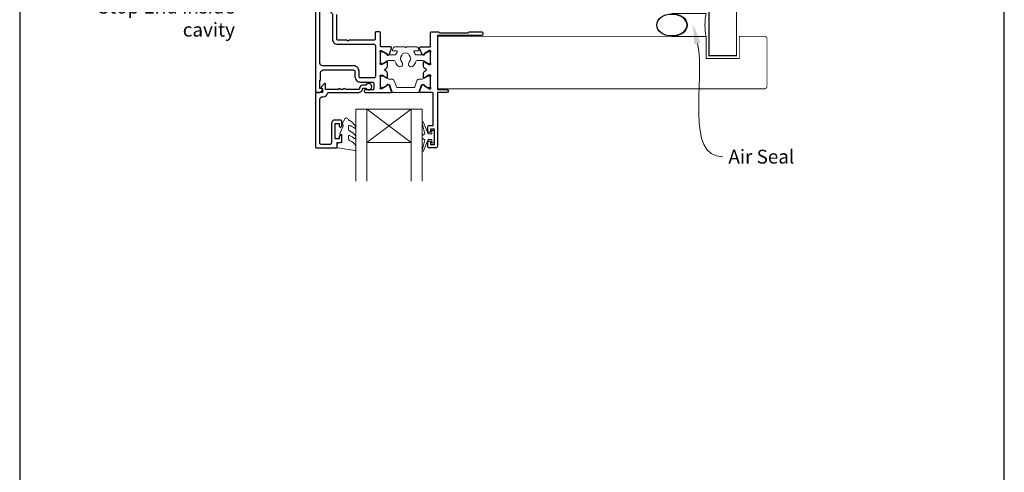
# Model space of a CAD drawing. Units: millimetres. Extents: x 21 to 1863, y -1004 to 568.
# Drawn here: x 23 to 379, y 83 to 247 of the extents above; entities that cross this region are included whole.
import ezdxf

# ---------------------------------------------------------------- set-up
doc = ezdxf.new("R2010")
doc.units = ezdxf.units.MM
doc.header["$MEASUREMENT"] = 0
doc.layers.get('Defpoints').update_dxf_attribs({"color": 1})
doc.layers.add('APL Joinery', color=2, linetype='Continuous')
doc.styles.add('General notes', font='arial.ttf', dxfattribs={"height": 3.5})

# ---------------------------------------------------------------- blocks, each defined once
blk = doc.blocks.new('sealant')
at = {"layer": 'APL Joinery', "color": 9, "lineweight": 20}
blk.add_lwpolyline([(-10.46, -7), (0, -7, -0.106806), (0, 0), (-10.46, 0)], format="xyb", dxfattribs=at)
at = {"layer": 'APL Joinery', "color": 9, "lineweight": 20, "extrusion": (0, 0, -1)}
blk.add_ellipse((-10.46, -3.5), major_axis=(4.77, 0), ratio=0.733157, start_param=-1.570796, end_param=1.570796, dxfattribs=at)
at = {"layer": 'APL Joinery', "color": 7, "lineweight": 25}
blk.add_ellipse((-10.46, -3.5), major_axis=(-4.56, 0), ratio=0.728665, dxfattribs=at)

msp = doc.modelspace()

# ---------------------------------------------------------------- linework, layer by layer
msp.add_solid([(267.09, 237.8), (266.69, 244.89), (269.36, 238.32)])
at = {"layer": 'APL Joinery', "color": 7, "lineweight": 20}
for p, q in [((144.7, 214.31), (168.7, 214.31)), ((144.7, 214.31), (144.7, 188.31)), ((148.7, 214.31), (148.7, 188.31)), ((164.7, 214.31), (164.7, 188.31)), ((168.7, 214.31), (168.7, 188.31)), ((148.7, 202.31), (164.7, 202.31))]:
    msp.add_line(p, q, dxfattribs=at)
at = {"layer": 'APL Joinery', "color": 8, "lineweight": 5}
for p, q in [((164.7, 214.31), (148.7, 202.31)), ((148.7, 214.31), (164.7, 202.31))]:
    msp.add_line(p, q, dxfattribs=at)
at = {"layer": 'APL Joinery', "color": 7, "lineweight": 25}
for points, const_width in [([(282.4, 418.04), (282.4, 233.66), (272.4, 233.66), (272.4, 418.04)], 0.4), ([(224.45, 221.66), (174.45, 221.66), (174.45, 240.66), (224.45, 240.66)], 0.3)]:
    msp.add_lwpolyline(points, dxfattribs=dict(at, const_width=const_width))
at = {"layer": 'APL Joinery', "color": 2, "lineweight": 25}
for points in [[(130.2, 261.81), (130.2, 220.56, 0.414214), (130.45, 220.31), (131.23, 220.31, 0.356394), (132.7, 221.51, 0.474498), (132.45, 221.81), (131.7, 221.81), (131.7, 224.81), (131.8, 224.81, 0.414214), (132, 225.01), (132, 227.51, -0.414214), (133, 228.51), (143.9, 228.51, -0.414214), (144.4, 228.01), (144.4, 226.11, 0.414214), (146.4, 224.11), (150.7, 224.11, -0.414214), (151.2, 223.61), (151.2, 221.81, -0.414214), (150.7, 221.31), (148.2, 221.31, 1), (148.2, 220.31), (157.35, 220.31, 0.520567), (157.63, 220.71), (156.86, 222.83, 0.176327), (156.73, 222.98), (156.28, 223.24, 0.57735), (155.98, 223.07), (155.98, 222.89, -0.267949), (155.88, 222.72), (154.1, 221.69, -0.065543), (154.03, 221.66), (153.88, 221.62, -0.789679), (153.6, 222.13, 0.213422), (153.7, 222.36), (153.7, 225.59, 0.063254), (153.69, 225.64), (153.51, 226.36, -0.490314), (153.7, 226.61), (154.22, 226.61, -0.137872), (154.38, 226.57), (155.9, 225.64, 0.585524), (156.2, 225.81), (156.2, 227.24, 0.261413), (155.72, 228.09), (155.29, 228.35, -0.561174), (155.29, 228.78), (155.72, 229.04, 0.261413), (156.2, 229.89), (156.2, 231.32, 0.585524), (155.9, 231.49), (154.38, 230.56, -0.137872), (154.22, 230.52), (153.7, 230.52, -0.490314), (153.51, 230.77), (153.69, 231.49, 0.063254), (153.7, 231.54), (153.7, 234.77, 0.213422), (153.6, 234.99, -0.789679), (153.88, 235.51), (154.03, 235.47, -0.065543), (154.1, 235.44), (155.88, 234.41, -0.267949), (155.98, 234.23), (155.98, 234.06, 0.57735), (156.28, 233.89), (156.73, 234.15, 0.176327), (156.86, 234.3), (157.63, 236.41, 0.520567), (157.35, 236.82), (154, 236.82, -0.414214), (153.7, 237.12)], [(153.7, 237.12), (153.7, 241.81, 0.414214), (153.2, 242.31), (152.2, 242.31, 0.414214), (151.7, 241.81), (151.7, 239.56, -0.414214), (151.45, 239.31), (142.3, 239.31), (141.9, 238.91), (141.5, 239.31), (138.05, 239.31, -0.414214), (137.8, 239.56), (137.8, 248.5, 0.198912)], [(171.7, 237.12), (171.7, 241.81, -0.414214), (172.2, 242.31), (174.6, 242.31), (175, 241.91), (185.3, 241.91), (185.7, 242.31), (190, 242.31, -1), (190, 240.91), (174.2, 240.91), (174.2, 221.41), (177.65, 221.41, -1), (177.65, 220.31), (174.2, 220.31), (174.2, 200.81, -0.414214), (173.7, 200.31), (171.2, 200.31, -0.414214), (170.7, 200.81), (170.7, 202.36, -1), (171.7, 202.36), (171.7, 201.61), (173.2, 201.61), (173.2, 207.11), (171.7, 207.11), (171.7, 206.36, -1), (170.7, 206.36), (170.7, 207.91, -0.414214), (171.2, 208.41), (172.7, 208.41), (172.7, 220.01, 0.414214), (172.4, 220.31), (168.05, 220.31, -0.520567), (167.77, 220.71), (168.54, 222.83, -0.176327), (168.67, 222.98), (169.12, 223.24, -0.57735), (169.42, 223.07), (169.42, 222.89, 0.267949), (169.52, 222.72), (171.37, 221.65, 0.131652), (171.52, 221.61), (171.6, 221.61, 0.6885), (171.8, 222.13, -0.213422), (171.7, 222.36), (171.7, 225.59, -0.063254), (171.71, 225.64), (171.89, 226.36, 0.490314), (171.7, 226.61), (171.18, 226.61, 0.137872), (171.02, 226.57), (169.5, 225.64, -0.585524), (169.2, 225.81), (169.2, 227.24, -0.261413), (169.68, 228.09), (170.11, 228.35, 0.561174), (170.11, 228.78), (169.68, 229.04, -0.261413), (169.2, 229.89), (169.2, 231.32, -0.585524), (169.5, 231.49), (171.02, 230.56, 0.137872), (171.18, 230.52), (171.7, 230.52, 0.490314), (171.89, 230.77), (171.71, 231.49, -0.063254), (171.7, 231.54), (171.7, 234.77, -0.213422), (171.8, 234.99, 0.6885), (171.6, 235.52), (171.52, 235.52, 0.131652), (171.37, 235.48), (169.52, 234.41, 0.267949), (169.42, 234.23), (169.42, 234.06, -0.57735), (169.12, 233.89), (168.67, 234.15, -0.176327), (168.54, 234.3), (167.77, 236.41, -0.520567), (168.05, 236.82), (171.4, 236.82, 0.414214), (171.7, 237.12)], [(147.2, 221.91), (148.34, 221.91, 3.927183), (148.34, 223.01), (147.2, 223.01, 0.41422), (146.1, 221.91, -0.414214), (145.6, 221.41), (141, 221.41, 1), (140.2, 221.41), (139.2, 221.41, 1), (138.4, 221.41), (133.8, 221.41), (133.8, 223.37, 0.668179), (133.37, 223.55), (132.27, 222.45, 0.414214), (132.27, 222.09), (132.7, 221.66), (132.7, 220.56, -0.414214), (132.45, 220.31), (130.45, 220.31, 0.414214), (130.2, 220.06), (130.2, 200.56, 0.414214), (130.45, 200.31), (137.5, 200.31, 0.414214), (138, 200.81), (138, 202.31), (139.2, 202.31, 0.414214), (139.7, 202.81), (139.7, 204.36, 1), (138.7, 204.36), (138.7, 203.61), (137.2, 203.61), (137.2, 209.11), (138.7, 209.11), (138.7, 208.36, 1), (139.7, 208.36), (139.7, 209.91, 0.414214), (139.2, 210.41), (137.2, 210.41, 0.414214), (135.9, 209.11), (135.9, 202.11, -0.414214), (135.4, 201.61), (132.2, 201.61, -0.414214), (131.7, 202.11), (131.7, 217.81, -0.414214), (132.7, 218.81), (133, 218.81, 0.372825), (134.49, 220.1, -0.372825), (134.73, 220.31), (145.6, 220.31, 0.414214), (147.2, 221.91)]]:
    msp.add_lwpolyline(points, format="xyb", dxfattribs=at)
msp.add_lwpolyline([(131.7, 231.01), (131.7, 250.81), (133.58, 250.81, -0.198912), (134.64, 250.37), (136.15, 248.86, -0.198912), (136.3, 248.5), (136.3, 239.56, 0.414214), (138.05, 237.81), (151.3, 237.81, -0.414214), (151.8, 237.31), (151.8, 226.11, -0.414214), (151.3, 225.61), (146.4, 225.61, -0.414214), (145.9, 226.11), (145.9, 228.01, 0.414214), (143.9, 230.01), (132.7, 230.01, -0.414214)], format="xyb", close=True, dxfattribs=at)
at = {"layer": 'APL Joinery', "color": 7, "lineweight": 25, "const_width": 0.3}
msp.add_lwpolyline([(222.32, 240.66), (271.4, 240.66), (271.4, 232.66), (283.4, 232.66), (283.4, 240.66), (292.4, 240.66, -0.414214), (293.4, 239.66), (293.4, 222.66, -0.414214), (292.4, 221.66), (222.32, 221.66)], format="xyb", dxfattribs=at)
at = {"layer": 'APL Joinery', "color": 252, "lineweight": 15}
for points in [[(166.2, 234.23, 0.292688), (166.65, 233.94), (168.7, 233.94, 0.131638), (169.3, 234.1), (170.88, 235.01, -0.132061), (170.99, 235.04), (171.3, 235.04, -0.414214), (171.7, 234.64), (171.7, 231.24, -0.414214), (171.3, 230.84), (170.99, 230.84, -0.131653), (170.89, 230.86), (169.31, 231.78, 0.131653), (168.71, 231.94), (166.89, 231.94, 0.335908), (166.41, 231.57, -0.121972), (165.49, 229.96, -1), (164.04, 231.34, 0.398393), (164.05, 233.89, -0.143225), (163.82, 234.34, 0.295977), (161.58, 234.34, -0.143225), (161.35, 233.89, 0.398393), (161.36, 231.34, -1), (159.91, 229.96, -0.121972), (158.99, 231.57, 0.335908), (158.51, 231.94), (156.69, 231.94, 0.131653), (156.09, 231.78), (154.51, 230.86, -0.131653), (154.41, 230.84), (154.1, 230.84, -0.414214), (153.7, 231.24), (153.7, 234.64, -0.414214), (154.1, 235.04), (154.41, 235.04, -0.132061), (154.52, 235.01), (156.09, 234.1, 0.131638), (156.69, 233.94), (158.75, 233.94, 0.292688), (159.2, 234.23, -0.053716), (159.63, 234.94, 0.619076), (159.39, 235.42), (158.19, 235.42, -0.534173), (157.96, 235.76), (158.29, 236.57, -0.303634), (158.66, 236.82), (162.45, 236.82, 1), (162.95, 236.82), (166.74, 236.82, -0.303059), (167.11, 236.57), (167.45, 235.76, -0.53485), (167.22, 235.42), (166.01, 235.42, 0.619076), (165.77, 234.94, -0.053716)], [(156.69, 225.21), (157.65, 225.21, -0.315299), (158.59, 224.55), (159.38, 222.37, 0.315455), (159.75, 222.11), (165.65, 222.11, 0.315455), (166.02, 222.37), (166.81, 224.55, -0.315299), (167.75, 225.21), (168.71, 225.21, 0.131652), (169.31, 225.37), (170.89, 226.28, -0.131652), (170.99, 226.31), (171.3, 226.31, -0.414214), (171.7, 225.91), (171.7, 222.51, -0.414214), (171.3, 222.11), (170.99, 222.11, -0.131638), (170.89, 222.13), (169.3, 223.05, 0.14422), (168.65, 223.2, 0.301953), (168.38, 223.01), (167.5, 220.57, -0.315299), (167.12, 220.31), (158.28, 220.31, -0.315299), (157.9, 220.57), (157.02, 223.01, 0.301953), (156.75, 223.2, 0.14422), (156.09, 223.05), (154.52, 222.13, -0.132061), (154.41, 222.11), (154.1, 222.11, -0.414214), (153.7, 222.51), (153.7, 225.91, -0.414214), (154.1, 226.31), (154.41, 226.31, -0.131653), (154.51, 226.28), (156.09, 225.37, 0.131652)], [(144.45, 207.54, -0.434096), (144.08, 207.52, 0.153615), (142.39, 208.39, 0.464833), (142.1, 208.14), (142.1, 206.96, 0.291539), (142.39, 206.51, -0.122913), (144.56, 204.75, -0.315226), (144.59, 203.97), (144.53, 203.88, -0.363014), (144.16, 203.76, 0.12199), (142.42, 204.77, 0.49897), (142.1, 204.53), (142.1, 203.48, 0.31368), (142.43, 203.02, -0.178541), (144.64, 201.12, -0.127972), (144.7, 200.88), (144.7, 199.58, -0.460762), (144.41, 199.34), (138.21, 200.31, -0.394143), (138, 200.58), (138.15, 202.31), (139.7, 202.31), (139.7, 205.21), (139.2, 205.21, -0.548683), (138.97, 205.57), (140.2, 208.2), (140.2, 208.68), (139.94, 208.68, -0.57735), (139.73, 209.03), (140.83, 210.93, -0.248701), (141.22, 211.17, -0.310923), (142.12, 210.48, 0.20886), (142.39, 210.19, -0.142666), (144.63, 208.23, -0.332142), (144.59, 207.7)], [(172.2, 205.36), (170.91, 205.36), (169.18, 209.47, 0.929342), (168.71, 209.31), (169.7, 205.44), (168.7, 204.86), (168.7, 203.86), (169.73, 203.27), (168.74, 199.42, 0.929342), (169.21, 199.26), (170.93, 203.36), (172.2, 203.36), (172.2, 202.11), (173.2, 202.11), (173.2, 206.61), (172.2, 206.61)]]:
    msp.add_lwpolyline(points, format="xyb", close=True, dxfattribs=at)
at = {"layer": 'Defpoints', "color": 8}
msp.add_lwpolyline([(23.19, 19.3), (379.19, 19.3), (379.19, 499.58), (23.19, 499.58)], close=True, dxfattribs=at)

# ---------------------------------------------------------------- block references
at = {"layer": 'APL Joinery', "color": 8, "xscale": 1.19129351620569, "yscale": 1.19129351620569, "zscale": 1.19129351620569}
msp.add_blockref('sealant', (271.4, 248.91), dxfattribs=at)

# ---------------------------------------------------------------- next in the draw order: texts
at = {"color": 3, "insert": (279.43, 199.67), "char_height": 5, "width": 31.5655, "attachment_point": 1, "style": 'General notes', "bg_fill": 3, "box_fill_scale": 1.5, "bg_fill_color": 9, "bg_fill_transparency": 0}
msp.add_mtext('{\\C0;Air Seal}', dxfattribs=at)
at = {"layer": 'APL Joinery', "color": 3, "lineweight": 5, "insert": (101.03, 262.22), "char_height": 5, "width": 69.9676, "attachment_point": 3, "style": 'General notes', "bg_fill": 3, "box_fill_scale": 1.5, "bg_fill_color": 9, "bg_fill_transparency": 0}
msp.add_mtext('{\\C7;Head Flashing with Stop End inside cavity}', dxfattribs=at)

# ---------------------------------------------------------------- next in the draw order: linework, layer by layer
at = {"linetype": 'ByBlock', "lineweight": 13, "start_tangent": (0.219415, -0.975632), "end_tangent": (1, 0)}
msp.add_spline([(268.23, 238.06), (277.43, 197.13)], degree=3, dxfattribs=at)

doc.saveas('drawing.dxf')
